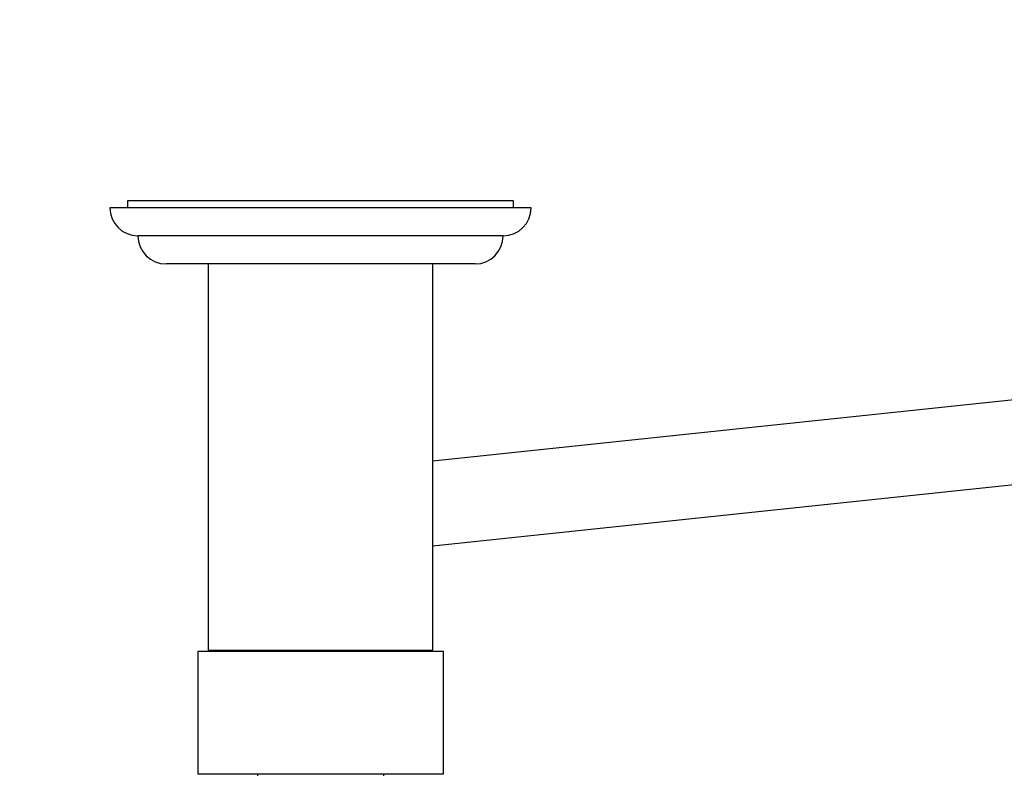
# Paper-space layout 'Layout1' of a CAD drawing. Units: millimetres. Extents: x 0 to 1052, y 0 to 1665.
# Drawn here: x 473 to 613, y 567 to 675 of the extents above; entities that cross this region are included whole.
import ezdxf
from ezdxf import colors
from ezdxf.entities.mleader import LeaderData, LeaderLine
from ezdxf.math import Vec2, Vec3

# ---------------------------------------------------------------- set-up
doc = ezdxf.new("R2010")
doc.units = ezdxf.units.MM
doc.layers.add('DV5_Défaut', color=7, linetype='Continuous')
doc.layers.add('Défaut', color=7, linetype='Continuous')

# ---------------------------------------------------------------- blocks, each defined once
blk = doc.blocks.new('_DOT')
at = {"color": 0}
blk.add_line((0, 0), (-1, 0), dxfattribs=at)
at = {"color": 0, "const_width": 0.333}
blk.add_lwpolyline([(-0.1665, 0, 1), (0.1665, 0, 1)], format="xyb", close=True, dxfattribs=at)
blk = doc.blocks.new('SE4')
at = {"layer": 'DV5_Défaut', "color": 7, "linetype": 'Continuous'}
for p, q in [((545.47, 648.14), (485.47, 648.14)), ((542.97, 649.14), (487.97, 649.14)), ((487.97, 649.14), (487.97, 648.14)), ((542.97, 648.14), (542.97, 649.14)), ((541.47, 644.14), (489.47, 644.14)), ((537.47, 640.14), (493.47, 640.14)), ((499.47, 640.14), (499.47, 585.14)), ((531.47, 585.14), (531.47, 640.14)), ((631.66, 622.61), (531.47, 612.05)), ((531.47, 599.99), (645.6, 612.01)), ((532.97, 584.94), (497.97, 584.94)), ((497.97, 584.94), (497.97, 567.44)), ((499.47, 585.14), (531.47, 585.14)), ((503.47, 585.14), (503.47, 584.94)), ((527.47, 584.94), (527.47, 585.14)), ((532.97, 567.44), (532.97, 584.94)), ((532.97, 567.44), (497.97, 567.44)), ((506.47, 567.44), (506.47, 567.24)), ((524.47, 567.24), (524.47, 567.44))]:
    blk.add_line(p, q, dxfattribs=at)
for centre, start, end in [((489.47, 648.14), 180, 270), ((541.47, 648.14), 270, 0), ((493.47, 644.14), 180.0175, 270), ((537.47, 644.14), 270, 359.9825)]:
    blk.add_arc(centre, 4, start, end, dxfattribs=at)

psp = doc.layouts.get("Layout1")

# ---------------------------------------------------------------- block references
at = {"layer": 'Défaut'}
psp.add_blockref('SE4', (0, 0), dxfattribs=at)

# ---------------------------------------------------------------- leaders
at = {"layer": 'Défaut', "color": 7, "linetype": 'Continuous'}
ml = psp.add_multileader_mtext('Standard', dxfattribs=at)
ml.set_content('{\\pxsm0.9;\\fSolid Edge ISO|b1||i0||c0|p34;\\W1.;21/06/2016\\P}', color=256)
ml.set_leader_properties()
ml.set_arrow_properties(name='DOT')
ml.build(insert=Vec2(0, 0))
ml.multileader.update_dxf_attribs({"leader_type": 0, "dogleg_length": 0, "arrow_head_size": 12})
ctx = ml.context
ctx.base_point, ctx.char_height, ctx.arrow_head_size, ctx.landing_gap_size = Vec3(943.82, 1658.19), 12, 12, 4.2
notes = []
notes.append((ctx, [(0, (0, 0, 0), (0, 0), (1, 0), 1, [])]))
ctx.mtext.insert = Vec3(948.02, 1664.31)
for ctx, leaders in notes:
    for number, flags, end, landing, length, lines in leaders:
        leader = LeaderData()
        leader.index, (leader.has_last_leader_line, leader.has_dogleg_vector, leader.attachment_direction) = number, flags
        leader.last_leader_point, leader.dogleg_vector, leader.dogleg_length = Vec3(end), Vec3(landing), length
        for number, points, colour, breaks in lines:
            line = LeaderLine()
            line.index, line.vertices, line.color, line.breaks = number, Vec3.list(points), colors.encode_raw_color(colour), breaks
            leader.lines.append(line)
        ctx.leaders.append(leader)

doc.saveas('drawing.dxf')
